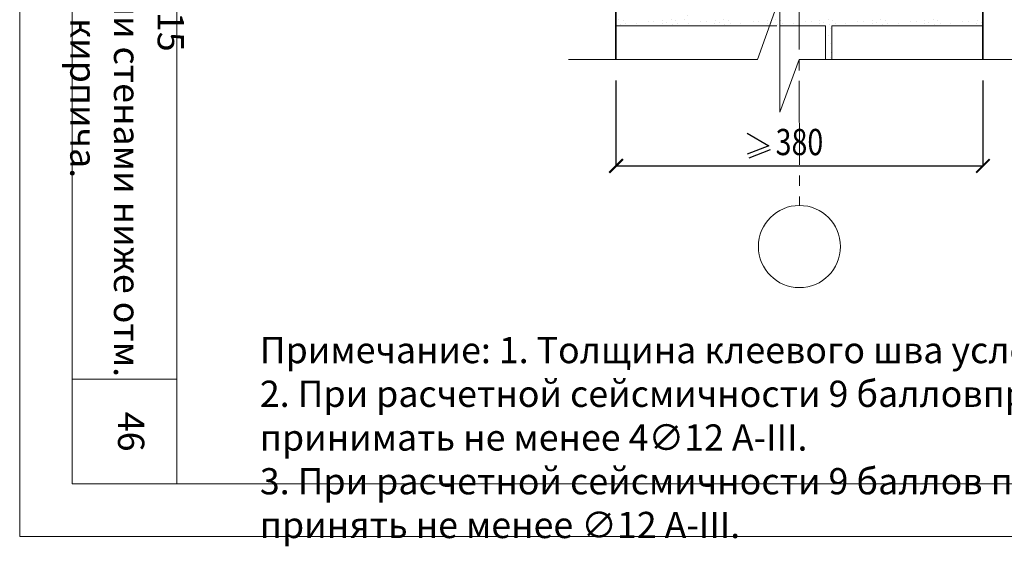
# Model space of a CAD drawing. Units: millimetres. Extents: x -34302 to -31332, y 79176 to 81286.
# Drawn here: x -34302 to -33363, y 79176 to 79678 of the extents above; entities that cross this region are included whole.
import ezdxf

# ---------------------------------------------------------------- set-up
doc = ezdxf.new("R2010")
doc.units = ezdxf.units.MM
doc.header["$PDMODE"] = 65
doc.linetypes.add('______5', pattern=[110, 80, -10, 10, -10])
for name, color, linetype, lineweight in [('0.09 спло%%cная линия', 7, 'Continuous', 9), ('0.13 спло%%cная линия', 7, 'Continuous', 13), ('0.25 спло%%cная линия', 7, 'Continuous', 25), ('0.35 спло%%cная линия', 7, 'Continuous', 35), ('Размерная линия Общее', 7, 'Continuous', 25)]:
    doc.layers.add(name, color=color, linetype=linetype, lineweight=lineweight)
doc.styles.add('ARIAL', font='ARIALN.TTF', dxfattribs={"width": 0.9})
doc.dimstyles.get("Standard").update_dxf_attribs({"dimtxt": 25, "dimasz": 13, "dimexe": 0.18, "dimexo": 0.0625, "dimgap": 10, "dimtad": 1, "dimdec": 0, "dimrnd": 5, "dimzin": 0, "dimdsep": 46, "dimtxsty": 'ARIAL', "dimblk": 'ARCHTICK', "dimcen": 0.09, "dimadec": 0, "dimazin": 0, "dimtfac": 1, "dimtdec": 0, "dimtofl": 0, "dimtmove": 0, "dimatfit": 3, "dimfxl": 1, "dimtolj": 1, "dimtzin": 0, "dimarcsym": 0})

# ---------------------------------------------------------------- blocks, each defined once
blk = doc.blocks.new('_ArchTick')
at = {"color": 0, "linetype": 'ByBlock', "const_width": 0.15}
blk.add_lwpolyline([(-0.5, -0.5), (0.5, 0.5)], dxfattribs=at)
blk = doc.blocks.new('*D3233')
at = {"layer": 'DEFPOINTS', "color": 0, "linetype": 'Continuous', "lineweight": 9}
for p in [(-33733.16, 79620.25), (-33383.16, 79620.25), (-33383.16, 79538.77)]:
    blk.add_point(p, dxfattribs=at)
at = {"layer": 'Размерная линия Общее', "color": 0, "linetype": 'Continuous', "lineweight": -2}
for p, q in [((-33733.16, 79620.19), (-33733.16, 79538.59)), ((-33383.16, 79620.19), (-33383.16, 79538.59)), ((-33733.16, 79538.77), (-33383.16, 79538.77))]:
    blk.add_line(p, q, dxfattribs=at)
at = {"layer": 'Размерная линия Общее', "color": 0, "linetype": 'Continuous', "lineweight": -2, "xscale": 13, "yscale": 13, "zscale": 13, "rotation": 180}
blk.add_blockref('_ArchTick', (-33733.16, 79538.77), dxfattribs=at)
at = {"layer": 'Размерная линия Общее', "color": 0, "linetype": 'Continuous', "lineweight": -2, "xscale": 13, "yscale": 13, "zscale": 13}
blk.add_blockref('_ArchTick', (-33383.16, 79538.77), dxfattribs=at)
at = {"layer": 'Размерная линия Общее', "color": 0, "linetype": 'Continuous', "lineweight": 13, "insert": (-33558.16, 79561.53), "char_height": 25, "attachment_point": 5, "style": 'ARIAL'}
blk.add_mtext('\\A1;\\W0.80;380', dxfattribs=at)
blk = doc.blocks.new('УЗОР_1501')
at = {"layer": '0.09 спло%%cная линия', "color": 0, "linetype": 'Continuous', "lineweight": 9}
for p, q in [((-34786.9, -51718.15), (-34786.9, -51718.15)), ((-34783.05, -51720.65), (-34783.05, -51720.65)), ((-34778.45, -51718.45), (-34778.45, -51718.45)), ((-34771.6, -51717.75), (-34771.6, -51717.75)), ((-34766.85, -51718.45), (-34766.85, -51718.45)), ((-34764.15, -51716.8), (-34764.15, -51716.8)), ((-34761.1, -51722.05), (-34761.1, -51722.05)), ((-34757.2, -51718.65), (-34757.2, -51718.65)), ((-34754.25, -51717.5), (-34754.25, -51717.5)), ((-34743.35, -51719.1), (-34743.35, -51719.1)), ((-34736.9, -51718.15), (-34736.9, -51718.15)), ((-34733.05, -51720.65), (-34733.05, -51720.65)), ((-34728.45, -51718.45), (-34728.45, -51718.45)), ((-34722.7, -51722.6), (-34722.7, -51722.6)), ((-34721.6, -51717.75), (-34721.6, -51717.75)), ((-34716.85, -51718.45), (-34716.85, -51718.45)), ((-34714.15, -51716.8), (-34714.15, -51716.8)), ((-34711.1, -51722.05), (-34711.1, -51722.05)), ((-34707.2, -51718.65), (-34707.2, -51718.65)), ((-34704.25, -51717.5), (-34704.25, -51717.5)), ((-34693.35, -51719.1), (-34693.35, -51719.1)), ((-34686.9, -51718.15), (-34686.9, -51718.15)), ((-34683.05, -51720.65), (-34683.05, -51720.65)), ((-34678.45, -51718.45), (-34678.45, -51718.45)), ((-34671.6, -51717.75), (-34671.6, -51717.75)), ((-34666.85, -51718.45), (-34666.85, -51718.45)), ((-34664.15, -51716.8), (-34664.15, -51716.8)), ((-34661.1, -51722.05), (-34661.1, -51722.05)), ((-34657.2, -51718.65), (-34657.2, -51718.65)), ((-34654.25, -51717.5), (-34654.25, -51717.5)), ((-34643.35, -51719.1), (-34643.35, -51719.1)), ((-34636.9, -51718.15), (-34636.9, -51718.15)), ((-34633.05, -51720.65), (-34633.05, -51720.65)), ((-34628.45, -51718.45), (-34628.45, -51718.45)), ((-34727.05, -51728.3), (-34727.05, -51728.3)), ((-34727.25, -51737), (-34727.25, -51737)), ((-34724.5, -51732.8), (-34724.5, -51732.8)), ((-34723.15, -51740.6), (-34723.15, -51740.6)), ((-34727.8, -51747.85), (-34727.8, -51747.85)), ((-34722.4, -51744.1), (-34722.4, -51744.1)), ((-34727.7, -51755.3), (-34727.7, -51755.3)), ((-34727, -51760.4), (-34727, -51760.4)), ((-34725.45, -51752.05), (-34725.45, -51752.05)), ((-34722.65, -51758.25), (-34722.65, -51758.25)), ((-34727.5, -51763.7), (-34727.5, -51763.7)), ((-34727.5, -51765.8), (-34727.5, -51765.8)), ((-34727.05, -51778.3), (-34727.05, -51778.3)), ((-34722.7, -51772.6), (-34722.7, -51772.6)), ((-34789.8, -51787.3), (-34789.8, -51787.3)), ((-34785.35, -51787.75), (-34785.35, -51787.75)), ((-34747.8, -51787.6), (-34747.8, -51787.6)), ((-34739.8, -51787.3), (-34739.8, -51787.3)), ((-34735.35, -51787.75), (-34735.35, -51787.75)), ((-34727.25, -51787), (-34727.25, -51787)), ((-34724.5, -51782.8), (-34724.5, -51782.8)), ((-34697.8, -51787.6), (-34697.8, -51787.6)), ((-34689.8, -51787.3), (-34689.8, -51787.3)), ((-34788.4, -51792.05), (-34788.4, -51792.05)), ((-34783.2, -51791.05), (-34783.2, -51791.05)), ((-34773.15, -51790.6), (-34773.15, -51790.6)), ((-34767.75, -51792.85), (-34767.75, -51792.85)), ((-34761.55, -51789.05), (-34761.55, -51789.05)), ((-34756.05, -51788.7), (-34756.05, -51788.7)), ((-34753.45, -51793.05), (-34753.45, -51793.05)), ((-34748.05, -51791.1), (-34748.05, -51791.1)), ((-34743.95, -51789.6), (-34743.95, -51789.6)), ((-34738.4, -51792.05), (-34738.4, -51792.05)), ((-34733.2, -51791.05), (-34733.2, -51791.05)), ((-34723.15, -51790.6), (-34723.15, -51790.6)), ((-34717.75, -51792.85), (-34717.75, -51792.85)), ((-34711.55, -51789.05), (-34711.55, -51789.05)), ((-34706.05, -51788.7), (-34706.05, -51788.7)), ((-34703.45, -51793.05), (-34703.45, -51793.05)), ((-34698.05, -51791.1), (-34698.05, -51791.1)), ((-34693.95, -51789.6), (-34693.95, -51789.6)), ((-34688.4, -51792.05), (-34688.4, -51792.05))]:
    blk.add_line(p, q, dxfattribs=at)
blk = doc.blocks.new('УЗОР_1503')
at = {"layer": '0.09 спло%%cная линия', "color": 0, "linetype": 'Continuous', "lineweight": 9}
for p, q in [((-34685.35, -51787.75), (-34685.35, -51787.75)), ((-34647.8, -51787.6), (-34647.8, -51787.6)), ((-34639.8, -51787.3), (-34639.8, -51787.3)), ((-34635.35, -51787.75), (-34635.35, -51787.75)), ((-34683.2, -51791.05), (-34683.2, -51791.05)), ((-34673.15, -51790.6), (-34673.15, -51790.6)), ((-34667.75, -51792.85), (-34667.75, -51792.85)), ((-34661.55, -51789.05), (-34661.55, -51789.05)), ((-34656.05, -51788.7), (-34656.05, -51788.7)), ((-34653.45, -51793.05), (-34653.45, -51793.05)), ((-34648.05, -51791.1), (-34648.05, -51791.1)), ((-34643.95, -51789.6), (-34643.95, -51789.6)), ((-34638.4, -51792.05), (-34638.4, -51792.05)), ((-34633.2, -51791.05), (-34633.2, -51791.05)), ((-34623.15, -51790.6), (-34623.15, -51790.6))]:
    blk.add_line(p, q, dxfattribs=at)
blk = doc.blocks.new('УЗОР_1507')
at = {"layer": '0.09 спло%%cная линия', "color": 0, "linetype": 'Continuous', "lineweight": 9}
for p, q in [((-34597.8, -51787.6), (-34597.8, -51787.6)), ((-34589.8, -51787.3), (-34589.8, -51787.3)), ((-34585.35, -51787.75), (-34585.35, -51787.75)), ((-34547.8, -51787.6), (-34547.8, -51787.6)), ((-34539.8, -51787.3), (-34539.8, -51787.3)), ((-34535.35, -51787.75), (-34535.35, -51787.75)), ((-34497.8, -51787.6), (-34497.8, -51787.6)), ((-34489.8, -51787.3), (-34489.8, -51787.3)), ((-34485.35, -51787.75), (-34485.35, -51787.75)), ((-34447.8, -51787.6), (-34447.8, -51787.6)), ((-34617.75, -51792.85), (-34617.75, -51792.85)), ((-34611.55, -51789.05), (-34611.55, -51789.05)), ((-34606.05, -51788.7), (-34606.05, -51788.7)), ((-34603.45, -51793.05), (-34603.45, -51793.05)), ((-34598.05, -51791.1), (-34598.05, -51791.1)), ((-34593.95, -51789.6), (-34593.95, -51789.6)), ((-34588.4, -51792.05), (-34588.4, -51792.05)), ((-34587.7, -51795.55), (-34587.7, -51795.55)), ((-34583.2, -51791.05), (-34583.2, -51791.05)), ((-34573.15, -51790.6), (-34573.15, -51790.6)), ((-34567.75, -51792.85), (-34567.75, -51792.85)), ((-34561.55, -51789.05), (-34561.55, -51789.05)), ((-34556.05, -51788.7), (-34556.05, -51788.7)), ((-34553.45, -51793.05), (-34553.45, -51793.05)), ((-34548.05, -51791.1), (-34548.05, -51791.1)), ((-34543.95, -51789.6), (-34543.95, -51789.6)), ((-34538.4, -51792.05), (-34538.4, -51792.05)), ((-34533.2, -51791.05), (-34533.2, -51791.05)), ((-34523.15, -51790.6), (-34523.15, -51790.6)), ((-34517.75, -51792.85), (-34517.75, -51792.85)), ((-34511.55, -51789.05), (-34511.55, -51789.05)), ((-34506.05, -51788.7), (-34506.05, -51788.7)), ((-34503.45, -51793.05), (-34503.45, -51793.05)), ((-34498.05, -51791.1), (-34498.05, -51791.1)), ((-34493.95, -51789.6), (-34493.95, -51789.6)), ((-34488.4, -51792.05), (-34488.4, -51792.05)), ((-34483.2, -51791.05), (-34483.2, -51791.05)), ((-34473.15, -51790.6), (-34473.15, -51790.6)), ((-34467.75, -51792.85), (-34467.75, -51792.85)), ((-34461.55, -51789.05), (-34461.55, -51789.05)), ((-34456.05, -51788.7), (-34456.05, -51788.7)), ((-34453.45, -51793.05), (-34453.45, -51793.05)), ((-34448.05, -51791.1), (-34448.05, -51791.1)), ((-34443.95, -51789.6), (-34443.95, -51789.6)), ((-34590.05, -51802.05), (-34590.05, -51802.05)), ((-34588.1, -51810.05), (-34588.1, -51810.05)), ((-34586.75, -51814.9), (-34586.75, -51814.9)), ((-34587.45, -51823.35), (-34587.45, -51823.35)), ((-34586.9, -51818.15), (-34586.9, -51818.15))]:
    blk.add_line(p, q, dxfattribs=at)

msp = doc.modelspace()

# ---------------------------------------------------------------- linework, layer by layer
at = {"lineweight": 9}
msp.add_line((-34151.96, 79335.71), (-34251.96, 79335.71), dxfattribs=at)
at = {"lineweight": 13}
for points in [[(-31331.96, 81285.71), (-31331.96, 79185.71), (-34301.96, 79185.71), (-34301.96, 81285.71), (-31331.96, 81285.71)], [(-31381.96, 81185.71), (-34251.96, 81185.71), (-34251.96, 79235.71), (-31381.96, 79235.71), (-31381.96, 81185.71)], [(-34151.96, 79235.71), (-34151.96, 80235.71), (-34251.96, 80235.71)]]:
    msp.add_lwpolyline(points, dxfattribs=at)
at = {"layer": '0.09 спло%%cная линия', "color": 0, "linetype": '______5'}
msp.add_line((-33559.95, 80829.75), (-33558.16, 79501.1), dxfattribs=at)
at = {"layer": '0.09 спло%%cная линия', "color": 0}
for p, q in [((-33629.57, 79672.22), (-33733.16, 79672.22)), ((-33579.57, 79672.22), (-33631.72, 79672.22)), ((-33533.16, 79672.22), (-33576.78, 79672.22)), ((-33533.16, 79672.22), (-33536.78, 79672.22)), ((-33533.16, 79640.25), (-33533.16, 79672.22)), ((-33527.16, 79640.25), (-33527.16, 79672.22)), ((-33383.16, 79672.22), (-33527.16, 79672.22))]:
    msp.add_line(p, q, dxfattribs=at)
at = {"layer": '0.09 спло%%cная линия'}
msp.add_circle((-33558.16, 79461.95), 39.15, dxfattribs=at)
at = {"layer": '0.13 спло%%cная линия'}
msp.add_lwpolyline([(-33338.32, 79640.25), (-33558.32, 79640.25), (-33576.78, 79589.95), (-33576.78, 79699.95), (-33598.32, 79640.25), (-33778.32, 79640.25)], dxfattribs=at)
at = {"layer": '0.25 спло%%cная линия'}
for p, q in [((-33608.05, 79569.93), (-33587.47, 79557.9)), ((-33587.47, 79557.9), (-33608.05, 79549.93)), ((-33586.01, 79554.14), (-33606.59, 79546.17)), ((-33586.01, 79554.14), (-33606.59, 79546.17))]:
    msp.add_line(p, q, dxfattribs=at)
at = {"layer": '0.35 спло%%cная линия'}
for p, q in [((-33733.16, 79640.25), (-33733.16, 80235.22)), ((-33383.16, 79640.25), (-33383.16, 80235.22))]:
    msp.add_line(p, q, dxfattribs=at)

# ---------------------------------------------------------------- block references
at = {"layer": '0.09 спло%%cная линия', "color": 0, "linetype": 'Continuous', "lineweight": 9}
for name in ['УЗОР_1501', 'УЗОР_1503', 'УЗОР_1507']:
    msp.add_blockref(name, (1059.14, 131465.28), dxfattribs=at)

# ---------------------------------------------------------------- texts
at = {"lineweight": 13, "insert": (-34199.55, 79785.71), "char_height": 25, "attachment_point": 5, "rotation": 270, "style": 'ARIAL'}
msp.add_mtext_dynamic_manual_height_columns('АТР БГБ 3.1-2015\\PУзел С-11. Вариант с внутренними стенами ниже отм. 0.000 из полнотелого кирпича.', width=900, gutter_width=1, heights=[0], dxfattribs=at)
at = {"lineweight": 9, "insert": (-34072.86, 79375.81), "char_height": 25, "width": 1677.1613, "attachment_point": 1, "style": 'ARIAL'}
msp.add_mtext('Примечание: 1. Толщина клеевого шва условно не учтена.\\P2. При расчетной сейсмичности 9 балловпродольное армирование антисейсмического пояса принимать не менее 4∅12 А-III.\\P3. При расчетной сейсмичности 9 баллов продольное армирование железобетонных сердечников принять не менее ∅12 А-III.', dxfattribs=at)
at = {"lineweight": 9, "insert": (-34183.15, 79304.5), "char_height": 25, "attachment_point": 1, "rotation": 270, "style": 'ARIAL'}
msp.add_mtext_dynamic_manual_height_columns('46', width=100, gutter_width=1, heights=[22.26], dxfattribs=at)

# ---------------------------------------------------------------- dimensions: what is measured, and where the dimension line sits
at = {"layer": 'Размерная линия Общее', "color": 0, "linetype": 'Continuous', "lineweight": 13}
dim = msp.add_linear_dim(base=(-33383.16, 79538.77), p1=(-33733.16, 79620.25), p2=(-33383.16, 79620.25), text='\\W0.80;380', dimstyle='Standard', dxfattribs=at)
dim.commit()
dim.dimension.update_dxf_attribs({"geometry": '*D3233', "text_midpoint": (-33558.16, 79538.77), "dimtype": 160})

doc.saveas('drawing.dxf')
